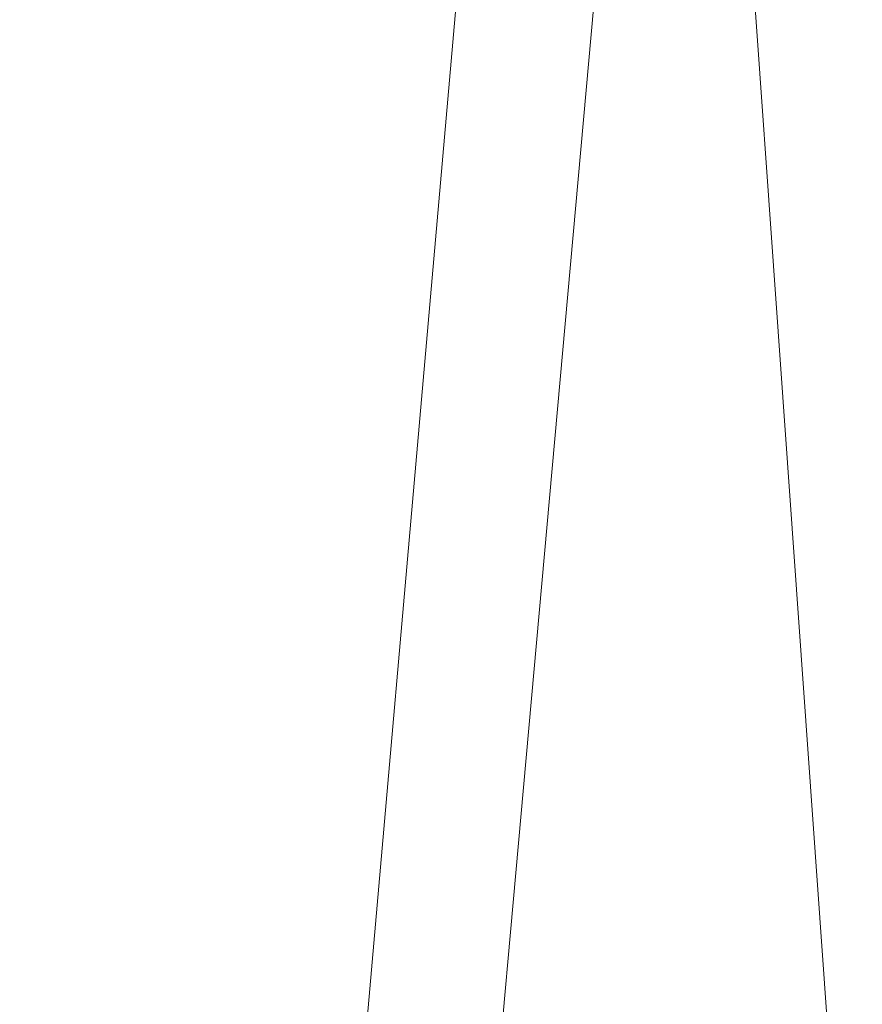
# Model space of a CAD drawing. Units: inches. Extents: x 0 to 204, y 0 to 264.
# Drawn here: x 101 to 102, y 165 to 166 of the extents above; entities that cross this region are included whole.
import ezdxf

# ---------------------------------------------------------------- set-up
doc = ezdxf.new("R2010")
doc.units = ezdxf.units.IN
doc.header["$MEASUREMENT"] = 0
doc.layers.get('0').update_dxf_attribs({"color": 10})

# ---------------------------------------------------------------- blocks, each defined once
blk = doc.blocks.new('STRADA-5-3D')
at = {"lineweight": 18}
mesh = blk.add_polyface(dxfattribs=at)
corners = [(8.3708, -9.6207, 29.4873), (2.7951, -9.6189, 29.082), (-2.7952, -9.6189, 29.082), (-8.3709, -9.6207, 29.4873), (-8.375, 5.9852, 29.1009), (-5.5833, 5.9852, 29.1009), (-2.7917, 5.9852, 29.1009), (0, 5.9852, 29.1009), (2.7917, 5.9852, 29.1009), (5.5833, 5.9852, 29.1009), (8.375, 5.9852, 29.1009), (5.583, -9.6198, 29.2847), (-0.0001, -9.6189, 29.082), (-5.5831, -9.6198, 29.2847), (4.1875, 5.9852, 29.1009), (4.189, -9.6194, 29.1834), (3.489, -1.8076, 29.1057), (2.2775, -1.8237, 29.0829), (1.3975, -9.6189, 29.082), (1.3958, 5.9852, 29.1009), (4.8837, -1.8031, 29.1435), (0.6989, -1.8214, 29.0677), (6.0895, -1.8037, 29.1865), (6.9792, 5.9852, 29.1009), (6.9769, -9.6203, 29.386), (-0.5106, -1.8168, 29.0669), (-1.3977, -9.6189, 29.082), (-1.3958, 5.9852, 29.1009), (8.3729, -1.8179, 29.2941), (-2.0968, -1.8262, 29.0804), (-3.3075, -1.81, 29.1016), (-4.1892, -9.6194, 29.1834), (-4.1875, 5.9852, 29.1009), (-4.891, -1.8357, 29.144), (-6.1021, -1.8034, 29.187), (-6.977, -9.6203, 29.386), (-6.9792, 5.9852, 29.1009), (-8.373, -1.8179, 29.2941), (-7.2234, -1.8093, 29.2356), (7.2075, -1.8098, 29.2349)]
mesh.append_faces([[corners[k] for k in face] for face in [(13, 33, 31), (2, 29, 26), (9, 20, 14), (27, 29, 6), (32, 33, 5), (36, 38, 4), (3, 38, 35), (4, 38, 37), (10, 39, 23), (0, 39, 28)]], dxfattribs={"vtx0": -1, "vtx1": -1})
mesh.append_faces([[corners[k] for k in face] for face in [(17, 16, 1), (22, 23, 39), (16, 14, 20), (8, 16, 17), (20, 9, 22), (21, 25, 7), (38, 36, 34), (30, 6, 29), (34, 5, 33), (21, 17, 18), (11, 20, 22), (16, 20, 15), (21, 12, 25), (17, 21, 19), (39, 24, 22), (29, 25, 26), (29, 27, 25), (30, 29, 2), (34, 33, 13), (33, 30, 31), (33, 32, 30), (34, 35, 38)]], dxfattribs={"vtx0": -1, "vtx1": -1, "vtx2": -1})
mesh.append_faces([[corners[k] for k in face] for face in [(16, 8, 14), (17, 1, 18), (39, 0, 24), (22, 9, 23), (39, 10, 28), (25, 12, 26), (30, 2, 31), (34, 13, 35)]], dxfattribs={"vtx0": -1, "vtx2": -1})
mesh.append_faces([[corners[k] for k in face] for face in [(15, 1, 16), (11, 15, 20), (18, 12, 21), (7, 19, 21), (19, 8, 17), (24, 11, 22), (27, 7, 25), (32, 6, 30), (36, 5, 34), (3, 37, 38)]], dxfattribs={"vtx1": -1, "vtx2": -1})
mesh = blk.add_polyface(dxfattribs=at)
corners = [(-8.0675, -9.6228, 29.9576), (-2.6936, -9.6211, 29.5787), (2.6936, -9.6211, 29.5787), (8.0674, -9.6228, 29.9576), (8.125, 5.983, 29.6009), (5.4167, 5.983, 29.6009), (2.7083, 5.983, 29.6009), (0, 5.983, 29.6009), (-2.7083, 5.983, 29.6009), (-5.4167, 5.983, 29.6009), (-8.125, 5.983, 29.6009), (-5.3806, -9.622, 29.7681), (0, -9.6211, 29.5787), (5.3805, -9.622, 29.7681), (-4.0371, -9.6216, 29.6734), (-4.0625, 5.983, 29.6009), (-3.3672, -1.8498, 29.6029), (-1.3542, 5.983, 29.6009), (-2.1323, -1.7929, 29.5809), (-1.3468, -9.6211, 29.5787), (-0.6736, -1.819, 29.5676), (0.5557, -1.819, 29.5671), (1.3542, 5.983, 29.6009), (1.3468, -9.6211, 29.5787), (2.0205, -1.8345, 29.5793), (-4.7381, -1.7583, 29.6387), (-6.724, -9.6224, 29.8628), (-5.9749, -1.8725, 29.6827), (-6.7708, 5.983, 29.6009), (3.2437, -1.8441, 29.6003), (4.0625, 5.983, 29.6009), (4.037, -9.6216, 29.6734), (-8.0963, -1.8185, 29.7792), (4.7381, -1.7583, 29.6387), (6.7239, -9.6224, 29.8629), (5.9748, -1.8725, 29.6827), (6.7708, 5.983, 29.6009), (8.0962, -1.8185, 29.7792), (-7.0358, -2.3599, 29.7358), (7.0358, -2.3599, 29.7358)]
mesh.append_faces([[corners[k] for k in face] for face in [(15, 16, 8), (10, 38, 28), (14, 25, 11), (30, 33, 5), (0, 38, 32), (3, 39, 34)]], dxfattribs={"vtx0": -1, "vtx1": -1})
mesh.append_faces([[corners[k] for k in face] for face in [(15, 25, 16), (31, 33, 29), (20, 18, 19), (16, 1, 18), (23, 24, 21), (7, 20, 21), (35, 33, 13), (6, 24, 29), (35, 34, 39), (14, 16, 25), (20, 12, 21), (8, 16, 18), (25, 9, 27), (18, 20, 17), (24, 2, 29), (21, 24, 22), (11, 25, 27), (33, 30, 29), (38, 26, 27), (33, 35, 5), (36, 35, 39), (28, 38, 27)]], dxfattribs={"vtx0": -1, "vtx1": -1, "vtx2": -1})
mesh.append_faces([[corners[k] for k in face] for face in [(25, 15, 9), (38, 0, 26), (18, 1, 19), (20, 19, 12), (24, 23, 2), (21, 12, 23), (24, 6, 22), (27, 9, 28), (29, 2, 31), (39, 4, 36), (39, 3, 37), (39, 37, 4)]], dxfattribs={"vtx0": -1, "vtx2": -1})
mesh.append_faces([[corners[k] for k in face] for face in [(14, 1, 16), (17, 8, 18), (7, 17, 20), (22, 7, 21), (31, 13, 33), (26, 11, 27), (30, 6, 29), (10, 32, 38), (13, 34, 35), (36, 5, 35)]], dxfattribs={"vtx1": -1, "vtx2": -1})

msp = doc.modelspace()

# ---------------------------------------------------------------- linework, layer by layer
at = {"lineweight": 18, "invisible_edges": 15}
for points in [[(99.87807, 166.13164, 24.61355), (101.51629, 165.81098, 24.57242), (100.82512, 166.46699, 26.437)], [(101.51629, 165.81098, 24.57242), (102.16858, 166.19976, 26.54563), (100.82512, 166.46699, 26.437)], [(101.22056, 166.32623, 22.55785), (101.84648, 166.45792, 24.07978), (102.81805, 165.80031, 21.49666)], [(102.0664, 166.41013, 23.96725), (103.04129, 165.73216, 21.41651), (101.36788, 166.25998, 22.47214)], [(101.9338, 166.33972, 32.63573), (102.14969, 165.98242, 32.3315), (102.71405, 165.81338, 32.40119)], [(102.44888, 166.17862, 32.61361), (101.9338, 166.33972, 32.63573), (102.71405, 165.81338, 32.40119)], [(101.22056, 166.32623, 22.55785), (102.81805, 165.80031, 21.49666), (101.57294, 165.91857, 20.23467)], [(101.36788, 166.25998, 22.47214), (102.13031, 165.81026, 20.7743), (101.12703, 166.02433, 20.77998)], [(103.04129, 165.73216, 21.41651), (102.13031, 165.81026, 20.7743), (101.36788, 166.25998, 22.47214)], [(102.16858, 166.19976, 26.54563), (101.51629, 165.81098, 24.57242), (103.1252, 165.65601, 25.42446)], [(100.4965, 165.86552, 21.02088), (101.90408, 165.91145, 22.83873), (100.71032, 166.17385, 23.01815)], [(103.20321, 165.42285, 32.07768), (102.71405, 165.97757, 32.40119), (102.14969, 166.14661, 32.3315)], [(102.90522, 165.51698, 31.98508), (102.14969, 166.14661, 32.3315), (102.43187, 165.79679, 31.96126)], [(102.14969, 166.14661, 32.3315), (102.90522, 165.51698, 31.98508), (103.20321, 165.42285, 32.07768)], [(101.51629, 165.81098, 24.57242), (99.87807, 166.13164, 24.61355), (100.52449, 165.6814, 23.15803)], [(102.22872, 165.93133, 11.12788), (102.30731, 166.11257, 11.14641), (103.19096, 165.7991, 11.2888)], [(103.10947, 166.11237, 11.33596), (103.19096, 165.7991, 11.2888), (102.30731, 166.11257, 11.14641)], [(101.51544, 165.73716, 18.20527), (100.4585, 165.88414, 16.64085), (100.45496, 166.05878, 19.26769)], [(101.57294, 165.91857, 20.23467), (101.51544, 165.73716, 18.20527), (100.45496, 166.05878, 19.26769)], [(101.74204, 165.70768, 19.344), (100.61051, 165.91108, 19.22571), (101.12703, 166.02433, 20.77998)], [(102.13031, 165.81026, 20.7743), (101.74204, 165.70768, 19.344), (101.12703, 166.02433, 20.77998)], [(102.43547, 165.82905, 15.3745), (102.50949, 166.00937, 15.57366), (102.38445, 165.91826, 14.49394)], [(102.46769, 166.00312, 32.37491), (102.49253, 165.8488, 31.6134), (102.41474, 165.92798, 31.62403)], [(103.13562, 165.60125, 22.79064), (102.94292, 165.98634, 24.39007), (101.90408, 165.91145, 22.83873)], [(103.20321, 165.25866, 32.07768), (102.71405, 165.81338, 32.40119), (102.14969, 165.98242, 32.3315)], [(102.90522, 165.35279, 31.98508), (102.14969, 165.98242, 32.3315), (102.43187, 165.63261, 31.96126)], [(102.14969, 165.98242, 32.3315), (102.90522, 165.35279, 31.98508), (103.20321, 165.25866, 32.07768)], [(102.00654, 165.71526, 11.14745), (101.47405, 165.85447, 11.10132), (102.22872, 165.93133, 11.12788)], [(102.62082, 165.63505, 11.21966), (102.00654, 165.71526, 11.14745), (102.22872, 165.93133, 11.12788)], [(103.19096, 165.7991, 11.2888), (102.62082, 165.63505, 11.21966), (102.22872, 165.93133, 11.12788)], [(101.57294, 165.91857, 20.23467), (102.61828, 165.51492, 19.17052), (101.51544, 165.73716, 18.20527)], [(102.36903, 165.86555, 30.9966), (102.30415, 165.92144, 31.24859), (102.41474, 165.92798, 31.62403)], [(102.36903, 165.86555, 30.9966), (102.41474, 165.92798, 31.62403), (102.49253, 165.8488, 31.6134)], [(102.40154, 165.43327, 20.67666), (101.90408, 165.91145, 22.83873), (100.4965, 165.86552, 21.02088)], [(100.61051, 165.91108, 19.22571), (101.61075, 165.5589, 17.55732), (100.60431, 165.68326, 16.62723)], [(101.74204, 165.70768, 19.344), (101.61075, 165.5589, 17.55732), (100.61051, 165.91108, 19.22571)], [(102.40154, 165.43327, 20.67666), (103.13562, 165.60125, 22.79064), (101.90408, 165.91145, 22.83873)], [(100.4585, 165.88414, 16.64085), (101.46782, 165.631, 15.97993), (100.86121, 165.70405, 14.49502)], [(101.51544, 165.73716, 18.20527), (101.46782, 165.631, 15.97993), (100.4585, 165.88414, 16.64085)], [(102.40154, 165.43327, 20.67666), (100.4965, 165.86552, 21.02088), (100.68341, 165.61685, 19.38527)], [(102.35057, 165.78802, 30.38002), (102.26478, 165.84666, 30.56074), (102.36903, 165.86555, 30.9966)], [(102.4512, 165.75409, 30.81285), (102.35057, 165.78802, 30.38002), (102.36903, 165.86555, 30.9966)], [(102.49253, 165.8488, 31.6134), (102.4512, 165.75409, 30.81285), (102.36903, 165.86555, 30.9966)], [(102.34303, 165.78621, 14.49461), (102.40337, 165.69857, 15.47881), (102.43547, 165.82905, 15.3745)], [(102.48377, 165.75231, 16.23751), (102.43547, 165.82905, 15.3745), (102.40337, 165.69857, 15.47881)], [(101.56068, 165.41298, 22.93463), (101.51629, 165.81098, 24.57242), (100.52449, 165.6814, 23.15803)], [(100.65037, 164.91509, 25.89635), (101.92518, 164.80463, 26.83122), (101.25212, 165.81087, 34)], [(102.98142, 165.24055, 23.8727), (101.51629, 165.81098, 24.57242), (101.56068, 165.41298, 22.93463)], [(102.13031, 165.81026, 20.7743), (102.85174, 165.41242, 19.12111), (101.74204, 165.70768, 19.344)], [(102.22542, 165.77188, 29.87288), (102.35057, 165.78802, 30.38002), (102.31168, 165.69204, 29.55306)], [(102.35057, 165.78802, 30.38002), (102.40456, 165.66238, 29.98455), (102.31168, 165.69204, 29.55306)], [(102.4512, 165.75409, 30.81285), (102.40456, 165.66238, 29.98455), (102.35057, 165.78802, 30.38002)], [(102.48377, 165.75231, 16.23751), (102.40337, 165.69857, 15.47881), (102.38308, 165.57246, 15.70718)], [(102.49266, 165.60841, 16.92721), (102.48377, 165.75231, 16.23751), (102.38308, 165.57246, 15.70718)], [(102.4512, 165.75409, 30.81285), (102.46342, 165.62233, 30.46893), (102.40456, 165.66238, 29.98455)], [(101.51544, 165.73716, 18.20527), (102.41852, 165.45249, 16.83356), (101.46782, 165.631, 15.97993)], [(101.47339, 165.62451, 11.16763), (102.00654, 165.71526, 11.14745), (102.07039, 165.48822, 11.24746)], [(102.62082, 165.63505, 11.21966), (102.07039, 165.48822, 11.24746), (102.00654, 165.71526, 11.14745)], [(102.85174, 165.41242, 19.12111), (101.61075, 165.5589, 17.55732), (101.74204, 165.70768, 19.344)], [(102.3016, 165.65415, 14.49527), (102.38308, 165.57246, 15.70718), (102.40337, 165.69857, 15.47881)], [(102.18606, 165.69709, 29.18503), (102.31168, 165.69204, 29.55306), (102.22187, 165.61065, 28.60349)], [(102.22187, 165.61065, 28.60349), (102.31168, 165.69204, 29.55306), (102.28983, 165.59279, 28.80236)], [(102.31168, 165.69204, 29.55306), (102.3579, 165.57069, 29.15625), (102.28983, 165.59279, 28.80236)], [(102.3579, 165.57069, 29.15625), (102.31168, 165.69204, 29.55306), (102.40456, 165.66238, 29.98455)], [(101.56068, 165.41298, 22.93463), (100.52449, 165.6814, 23.15803), (100.91739, 165.26432, 21.48519)], [(100.60431, 165.68326, 16.62723), (101.61075, 165.5589, 17.55732), (101.73895, 165.42529, 15.85228)], [(100.60431, 165.68326, 16.62723), (101.73895, 165.42529, 15.85228), (101.04661, 165.47832, 14.49317)], [(102.50391, 165.62024, 33.5288), (102.51339, 165.66356, 34), (102.40191, 165.54917, 33.24435)], [(102.3579, 165.57069, 29.15625), (102.40456, 165.66238, 29.98455), (102.41953, 165.53285, 29.69506)], [(102.46342, 165.62233, 30.46893), (102.41953, 165.53285, 29.69506), (102.40456, 165.66238, 29.98455)], [(102.42437, 165.64968, 34), (102.30061, 165.56537, 33.39258), (102.40191, 165.54917, 33.24435)], [(102.62082, 165.63505, 11.21966), (102.77127, 165.34264, 11.36823), (102.07039, 165.48822, 11.24746)], [(102.4532, 165.55718, 33.1282), (102.50391, 165.62024, 33.5288), (102.40191, 165.54917, 33.24435)], [(102.41953, 165.53285, 29.69506), (102.46342, 165.62233, 30.46893), (102.43624, 165.4861, 30.125)], [(100.68341, 165.61685, 19.38527), (100.53839, 165.41494, 16.88894), (101.73888, 165.32277, 18.54777)], [(102.40154, 165.43327, 20.67666), (100.68341, 165.61685, 19.38527), (101.73888, 165.32277, 18.54777)], [(102.09503, 165.52417, 27.59449), (100.75212, 164.63866, 18.5), (100.98287, 165.61088, 26.61115)], [(102.11094, 165.55438, 27.87235), (102.22187, 165.61065, 28.60349), (102.23507, 165.54184, 28.18477)], [(102.28983, 165.59279, 28.80236), (102.23507, 165.54184, 28.18477), (102.22187, 165.61065, 28.60349)], [(102.38308, 165.57246, 15.70718), (102.41852, 165.45249, 16.83356), (102.49266, 165.60841, 16.92721)], [(102.41852, 165.45249, 16.83356), (102.55411, 165.58359, 17.87086), (102.49266, 165.60841, 16.92721)], [(103.13562, 165.60125, 22.79064), (102.40154, 165.43327, 20.67666), (103.96378, 165.19878, 21.58281)], [(102.23507, 165.54184, 28.18477), (102.28983, 165.59279, 28.80236), (102.31428, 165.494, 28.42499)], [(102.3579, 165.57069, 29.15625), (102.31428, 165.494, 28.42499), (102.28983, 165.59279, 28.80236)], [(102.26018, 165.5221, 14.49594), (102.29032, 165.41242, 15.33387), (102.38308, 165.57246, 15.70718)], [(102.3579, 165.57069, 29.15625), (102.36004, 165.42738, 28.67188), (102.31428, 165.494, 28.42499)], [(102.39106, 165.46093, 29.18001), (102.3579, 165.57069, 29.15625), (102.41953, 165.53285, 29.69506)], [(102.3579, 165.57069, 29.15625), (102.39106, 165.46093, 29.18001), (102.36004, 165.42738, 28.67188)], [(101.73895, 165.42529, 15.85228), (101.61075, 165.5589, 17.55732), (102.6622, 165.31267, 16.80781)], [(102.11094, 165.55438, 27.87235), (102.23507, 165.54184, 28.18477), (102.18678, 165.48269, 27.55976)], [(102.40191, 165.54917, 33.24435), (102.26585, 165.49496, 32.78516), (102.37661, 165.47886, 32.6124)], [(102.37661, 165.47886, 32.6124), (102.4532, 165.55718, 33.1282), (102.40191, 165.54917, 33.24435)], [(102.37661, 165.47886, 32.6124), (102.45024, 165.51777, 32.66744), (102.4532, 165.55718, 33.1282)], [(102.24694, 165.41278, 27.48681), (102.18678, 165.48269, 27.55976), (102.23507, 165.54184, 28.18477)], [(102.31428, 165.494, 28.42499), (102.24694, 165.41278, 27.48681), (102.23507, 165.54184, 28.18477)], [(102.49607, 165.54356, 32.36621), (102.41058, 165.45387, 32.17774), (102.4322, 165.42599, 31.50275)], [(102.49607, 165.54356, 32.36621), (102.45024, 165.51777, 32.66744), (102.41058, 165.45387, 32.17774)], [(102.40868, 165.43461, 29.64062), (102.39106, 165.46093, 29.18001), (102.41953, 165.53285, 29.69506)], [(102.37661, 165.47886, 32.6124), (102.41058, 165.45387, 32.17774), (102.45024, 165.51777, 32.66744)], [(102.24694, 165.41278, 27.48681), (102.31428, 165.494, 28.42499), (102.30981, 165.35099, 27.83716)], [(102.36004, 165.42738, 28.67188), (102.30981, 165.35099, 27.83716), (102.31428, 165.494, 28.42499)], [(102.41727, 165.42883, 29.97274), (102.43849, 165.4903, 30.16451), (102.43185, 165.45222, 30.2672)], [(102.07039, 165.48822, 11.24746), (102.24079, 165.27588, 11.411), (101.47267, 165.41741, 11.28758)], [(102.24079, 165.27588, 11.411), (102.07039, 165.48822, 11.24746), (102.77127, 165.34264, 11.36823)], [(102.18678, 165.48269, 27.55976), (102.12161, 165.41919, 26.84533), (102.07518, 165.48645, 27.24753)], [(102.18678, 165.48269, 27.55976), (102.19328, 165.39424, 27.02472), (102.12161, 165.41919, 26.84533)], [(102.19328, 165.39424, 27.02472), (102.18678, 165.48269, 27.55976), (102.24694, 165.41278, 27.48681)], [(102.37661, 165.47886, 32.6124), (102.2311, 165.42454, 32.17774), (102.30626, 165.39036, 31.90426)], [(102.41058, 165.45387, 32.17774), (102.37661, 165.47886, 32.6124), (102.30626, 165.39036, 31.90426)], [(102.4322, 165.42599, 31.50275), (102.38849, 165.33304, 30.63506), (102.46157, 165.47582, 31.10935)], [(102.4445, 165.46998, 30.54806), (102.43304, 165.41909, 30.60938), (102.42172, 165.41538, 30.24119)], [(102.42172, 165.41538, 30.24119), (102.43185, 165.45222, 30.2672), (102.4445, 165.46998, 30.54806)], [(102.39106, 165.46093, 29.18001), (102.35357, 165.33164, 28.67188), (102.36004, 165.42738, 28.67188)], [(102.41058, 165.45387, 32.17774), (102.30626, 165.39036, 31.90426), (102.34557, 165.36061, 31.48456)], [(102.34557, 165.36061, 31.48456), (102.4322, 165.42599, 31.50275), (102.41058, 165.45387, 32.17774)], [(102.41727, 165.42883, 29.97274), (102.39802, 165.39767, 29.58919), (102.41667, 165.44953, 29.78097)], [(102.42172, 165.41538, 30.24119), (102.41727, 165.42883, 29.97274), (102.43185, 165.45222, 30.2672)], [(101.73888, 165.32277, 18.54777), (102.86926, 165.04138, 18.4789), (102.40154, 165.43327, 20.67666)], [(103.8594, 164.8367, 19.2388), (102.40154, 165.43327, 20.67666), (102.86926, 165.04138, 18.4789)], [(102.38849, 165.33304, 30.63506), (102.4322, 165.42599, 31.50275), (102.30892, 165.28688, 30.84766)], [(102.4322, 165.42599, 31.50275), (102.34557, 165.36061, 31.48456), (102.30892, 165.28688, 30.84766)], [(102.36004, 165.42738, 28.67188), (102.32602, 165.28015, 28.1875), (102.30981, 165.35099, 27.83716)], [(102.41727, 165.42883, 29.97274), (102.3846, 165.35197, 29.51614), (102.39802, 165.39767, 29.58919)], [(102.3846, 165.35197, 29.51614), (102.41727, 165.42883, 29.97274), (102.40076, 165.37343, 29.88281)], [(102.41727, 165.42883, 29.97274), (102.42172, 165.41538, 30.24119), (102.40076, 165.37343, 29.88281)], [(102.22075, 165.0523, 16.58437), (101.73888, 165.32277, 18.54777), (100.53839, 165.41494, 16.88894)], [(100.92297, 165.24948, 14.49731), (102.22075, 165.0523, 16.58437), (100.53839, 165.41494, 16.88894)], [(100.91739, 165.26432, 21.48519), (101.85442, 165.06165, 21.58093), (101.56068, 165.41298, 22.93463)], [(101.56068, 165.41298, 22.93463), (101.85442, 165.06165, 21.58093), (102.98142, 165.24055, 23.8727)], [(102.12161, 165.41919, 26.84533), (102.15194, 165.34572, 26.48811), (102.00367, 165.35059, 25.99788)], [(102.19328, 165.39424, 27.02472), (102.15194, 165.34572, 26.48811), (102.12161, 165.41919, 26.84533)], [(102.19328, 165.39424, 27.02472), (102.24694, 165.41278, 27.48681), (102.20878, 165.31, 26.66513)], [(102.27124, 165.32352, 27.3017), (102.20878, 165.31, 26.66513), (102.24694, 165.41278, 27.48681)], [(102.30981, 165.35099, 27.83716), (102.27124, 165.32352, 27.3017), (102.24694, 165.41278, 27.48681)], [(102.42172, 165.41538, 30.24119), (102.4054, 165.36413, 30.125), (102.40076, 165.37343, 29.88281)], [(102.37557, 165.35142, 29.22332), (102.39485, 165.40876, 29.39742), (102.39802, 165.39767, 29.58919)], [(102.3846, 165.35197, 29.51614), (102.37557, 165.35142, 29.22332), (102.39802, 165.39767, 29.58919)], [(102.19328, 165.39424, 27.02472), (102.20878, 165.31, 26.66513), (102.15194, 165.34572, 26.48811)], [(102.30626, 165.39036, 31.90426), (102.19635, 165.35412, 31.57032), (102.2538, 165.3082, 31.20899)], [(102.30626, 165.39036, 31.90426), (102.2538, 165.3082, 31.20899), (102.34557, 165.36061, 31.48456)], [(102.33788, 165.23395, 29.81314), (102.42033, 165.39382, 30.38669), (102.38849, 165.33304, 30.63506)], [(102.35212, 165.29328, 28.91406), (102.37303, 165.36799, 29.01387), (102.37557, 165.35142, 29.22332)], [(102.40076, 165.37343, 29.88281), (102.37777, 165.30917, 29.64062), (102.3846, 165.35197, 29.51614)], [(102.34557, 165.36061, 31.48456), (102.2538, 165.3082, 31.20899), (102.30892, 165.28688, 30.84766)], [(102.3657, 165.31254, 29.207), (102.35212, 165.29328, 28.91406), (102.37557, 165.35142, 29.22332)], [(102.3846, 165.35197, 29.51614), (102.3657, 165.31254, 29.207), (102.37557, 165.35142, 29.22332)], [(102.37777, 165.30917, 29.64062), (102.3657, 165.31254, 29.207), (102.3846, 165.35197, 29.51614)], [(102.15194, 165.34572, 26.48811), (102.08446, 165.26769, 25.63448), (102.00367, 165.35059, 25.99788)], [(102.08446, 165.26769, 25.63448), (102.15194, 165.34572, 26.48811), (102.19699, 165.22802, 26.18377)], [(102.20878, 165.31, 26.66513), (102.19699, 165.22802, 26.18377), (102.15194, 165.34572, 26.48811)], [(102.69448, 165.20901, 11.47062), (102.24079, 165.27588, 11.411), (102.77127, 165.34264, 11.36823)], [(102.30981, 165.35099, 27.83716), (102.27134, 165.23525, 27.09802), (102.27124, 165.32352, 27.3017)], [(102.30981, 165.35099, 27.83716), (102.29846, 165.22866, 27.70312), (102.27134, 165.23525, 27.09802)], [(102.33788, 165.23395, 29.81314), (102.38849, 165.33304, 30.63506), (102.27581, 165.20646, 30.1164)], [(102.38849, 165.33304, 30.63506), (102.30892, 165.28688, 30.84766), (102.27581, 165.20646, 30.1164)], [(101.73888, 165.32277, 18.54777), (102.22075, 165.0523, 16.58437), (102.86926, 165.04138, 18.4789)], [(102.20878, 165.31, 26.66513), (102.27124, 165.32352, 27.3017), (102.24266, 165.24805, 26.73437)], [(102.27134, 165.23525, 27.09802), (102.24266, 165.24805, 26.73437), (102.27124, 165.32352, 27.3017)], [(102.35212, 165.29328, 28.91406), (102.33426, 165.26864, 28.52776), (102.35121, 165.32722, 28.63032)], [(102.155, 165.27035, 30.84766), (102.21277, 165.22456, 30.48633), (102.2538, 165.3082, 31.20899)], [(102.20878, 165.31, 26.66513), (102.24266, 165.24805, 26.73437), (102.19699, 165.22802, 26.18377)], [(102.2538, 165.3082, 31.20899), (102.21277, 165.22456, 30.48633), (102.30892, 165.28688, 30.84766)], [(102.3791, 165.31183, 29.66403), (102.33788, 165.23395, 29.81314), (102.29653, 165.15313, 29.1423)], [(102.3657, 165.31254, 29.207), (102.34642, 165.26241, 28.9677), (102.35212, 165.29328, 28.91406)], [(102.34642, 165.26241, 28.9677), (102.3657, 165.31254, 29.207), (102.35013, 165.25421, 29.15625)], [(101.46944, 165.16792, 12.57783), (102.02081, 165.17017, 12.66136), (101.8516, 165.28601, 12.79277)], [(102.01736, 165.2071, 24.92384), (101.96791, 165.28266, 25.37306), (102.08446, 165.26769, 25.63448)], [(102.21277, 165.22456, 30.48633), (102.27581, 165.20646, 30.1164), (102.30892, 165.28688, 30.84766)], [(102.30912, 165.21223, 28.14607), (102.32939, 165.28645, 28.24677), (102.33426, 165.26864, 28.52776)], [(102.33426, 165.26864, 28.52776), (102.35212, 165.29328, 28.91406), (102.31752, 165.20989, 28.42969)], [(102.34642, 165.26241, 28.9677), (102.31752, 165.20989, 28.42969), (102.35212, 165.29328, 28.91406)], [(101.97642, 165.15287, 11.57252), (101.47193, 165.24546, 11.45405), (102.24079, 165.27588, 11.411)], [(102.24079, 165.27588, 11.411), (102.7143, 165.0348, 11.67882), (101.97642, 165.15287, 11.57252)], [(102.24079, 165.27588, 11.411), (102.69448, 165.20901, 11.47062), (102.7143, 165.0348, 11.67882)], [(101.03524, 164.84722, 19.04806), (101.85442, 165.06165, 21.58093), (100.91739, 165.26432, 21.48519)], [(101.90744, 165.26057, 36.20297), (102.28116, 164.8675, 33.94233), (101.43409, 165.19977, 34.90106)], [(103.50326, 164.69654, 34.80903), (102.28116, 164.8675, 33.94233), (101.90744, 165.26057, 36.20297)], [(102.08446, 165.26769, 25.63448), (102.08337, 165.15652, 24.93518), (102.01736, 165.2071, 24.92384)], [(102.02081, 165.17017, 12.66136), (102.52062, 165.07376, 12.72898), (102.17936, 165.26083, 12.81545)], [(102.08337, 165.15652, 24.93518), (102.08446, 165.26769, 25.63448), (102.15806, 165.16732, 25.56215)], [(102.08446, 165.26769, 25.63448), (102.19699, 165.22802, 26.18377), (102.15806, 165.16732, 25.56215)], [(102.33426, 165.26864, 28.52776), (102.31752, 165.20989, 28.42969), (102.30912, 165.21223, 28.14607)], [(102.31752, 165.20989, 28.42969), (102.34642, 165.26241, 28.9677), (102.32249, 165.19925, 28.67188)], [(102.19699, 165.22802, 26.18377), (102.24266, 165.24805, 26.73437), (102.20158, 165.1225, 25.90607)], [(102.21579, 165.07419, 26.25), (102.20158, 165.1225, 25.90607), (102.24266, 165.24805, 26.73437)], [(102.24266, 165.24805, 26.73437), (102.27134, 165.23525, 27.09802), (102.24335, 165.12568, 26.73437)], [(102.30757, 165.24567, 27.86322), (102.30912, 165.21223, 28.14607), (102.29118, 165.19418, 27.71692)], [(102.17857, 165.14679, 29.81002), (102.21277, 165.22456, 30.48633), (102.11366, 165.18657, 30.125)], [(102.20158, 165.1225, 25.90607), (102.15806, 165.16732, 25.56215), (102.19699, 165.22802, 26.18377)], [(102.21277, 165.22456, 30.48633), (102.17857, 165.14679, 29.81002), (102.27581, 165.20646, 30.1164)], [(102.29653, 165.15313, 29.1423), (102.33788, 165.23395, 29.81314), (102.24259, 165.12644, 29.38514)], [(102.27581, 165.20646, 30.1164), (102.24259, 165.12644, 29.38514), (102.33788, 165.23395, 29.81314)], [(102.33787, 165.22983, 28.94137), (102.29653, 165.15313, 29.1423), (102.29911, 165.14164, 28.71701)], [(102.01736, 165.2071, 24.92384), (101.99474, 165.13649, 24.33451), (101.93215, 165.21473, 24.74824)], [(102.29535, 164.20569, 14.49958), (102.13785, 164.12409, 14.49999), (102.47265, 165.21291, 14.49451)], [(102.29092, 165.21457, 27.57062), (102.29118, 165.19418, 27.71692), (102.27284, 165.15842, 27.40107)], [(102.01736, 165.2071, 24.92384), (102.08337, 165.15652, 24.93518), (101.99474, 165.13649, 24.33451)], [(102.24259, 165.12644, 29.38514), (102.27581, 165.20646, 30.1164), (102.17857, 165.14679, 29.81002)], [(102.29195, 165.17724, 27.85835), (102.29118, 165.19418, 27.71692), (102.30912, 165.21223, 28.14607)], [(102.30912, 165.21223, 28.14607), (102.29384, 165.16158, 28.02887), (102.29195, 165.17724, 27.85835)], [(102.31752, 165.20989, 28.42969), (102.29384, 165.16158, 28.02887), (102.30912, 165.21223, 28.14607)], [(102.29485, 165.14429, 28.1875), (102.29384, 165.16158, 28.02887), (102.31752, 165.20989, 28.42969)], [(101.43409, 165.19977, 34.90106), (102.28116, 164.8675, 33.94233), (100.87317, 165.12697, 33.65138)], [(102.27478, 165.14214, 27.57062), (102.27284, 165.15842, 27.40107), (102.29118, 165.19418, 27.71692)], [(102.29118, 165.19418, 27.71692), (102.29195, 165.17724, 27.85835), (102.27478, 165.14214, 27.57062)], [(102.14534, 165.06377, 12.5154), (102.02081, 165.17017, 12.66136), (101.46944, 165.16792, 12.57783)], [(102.14534, 165.06377, 12.5154), (102.52062, 165.07376, 12.72898), (102.02081, 165.17017, 12.66136)], [(102.13043, 165.04305, 24.80367), (102.08337, 165.15652, 24.93518), (102.15806, 165.16732, 25.56215)], [(102.15806, 165.16732, 25.56215), (102.1677, 165.04997, 25.3046), (102.13043, 165.04305, 24.80367)], [(102.15806, 165.16732, 25.56215), (102.20158, 165.1225, 25.90607), (102.1677, 165.04997, 25.3046)], [(102.29195, 165.17724, 27.85835), (102.27749, 165.13019, 27.73783), (102.27478, 165.14214, 27.57062)], [(102.29384, 165.16158, 28.02887), (102.27749, 165.13019, 27.73783), (102.29195, 165.17724, 27.85835)], [(102.08337, 165.15652, 24.93518), (102.06274, 165.04625, 24.18644), (101.99474, 165.13649, 24.33451)], [(102.06274, 165.04625, 24.18644), (102.08337, 165.15652, 24.93518), (102.13043, 165.04305, 24.80367)], [(102.25799, 165.10973, 27.27599), (102.24285, 165.08429, 26.98542), (102.27284, 165.15842, 27.40107)], [(102.25763, 165.15236, 26.98542), (102.27284, 165.15842, 27.40107), (102.24285, 165.08429, 26.98542)], [(102.25799, 165.10973, 27.27599), (102.27284, 165.15842, 27.40107), (102.27478, 165.14214, 27.57062)], [(102.26722, 165.08933, 27.70312), (102.27749, 165.13019, 27.73783), (102.29384, 165.16158, 28.02887)], [(102.0013, 165.04827, 11.79286), (101.47122, 165.11887, 11.65715), (101.97642, 165.15287, 11.57252)], [(101.99024, 165.04623, 23.71385), (101.8964, 165.1468, 24.12341), (101.99474, 165.13649, 24.33451)], [(102.0013, 165.04827, 11.79286), (101.97642, 165.15287, 11.57252), (102.7143, 165.0348, 11.67882)], [(102.08594, 165.13042, 29.64062), (102.14247, 165.07918, 29.22913), (102.17857, 165.14679, 29.81002)], [(102.24259, 165.12644, 29.38514), (102.17857, 165.14679, 29.81002), (102.14247, 165.07918, 29.22913)], [(102.24259, 165.12644, 29.38514), (102.21275, 165.06277, 28.8231), (102.29653, 165.15313, 29.1423)], [(102.29653, 165.15313, 29.1423), (102.21275, 165.06277, 28.8231), (102.24445, 165.06226, 28.48935)], [(102.22751, 165.05874, 26.69064), (102.25763, 165.15236, 26.98542), (102.24285, 165.08429, 26.98542)], [(102.24445, 165.06226, 28.48935), (102.29911, 165.14164, 28.71701), (102.29653, 165.15313, 29.1423)], [(102.29663, 165.14783, 28.21871), (102.29911, 165.14164, 28.71701), (102.26587, 165.076, 28.19711)], [(102.06274, 165.04625, 24.18644), (101.99024, 165.04623, 23.71385), (101.99474, 165.13649, 24.33451)], [(102.27478, 165.14214, 27.57062), (102.23958, 165.03437, 27.21875), (102.25799, 165.10973, 27.27599)], [(102.27478, 165.14214, 27.57062), (102.27749, 165.13019, 27.73783), (102.23958, 165.03437, 27.21875)], [(102.26587, 165.076, 28.19711), (102.29911, 165.14164, 28.71701), (102.24445, 165.06226, 28.48935)], [(102.15943, 164.71436, 32.47263), (100.87317, 165.12697, 33.65138), (102.28116, 164.8675, 33.94233)], [(102.15943, 164.71436, 32.47263), (101.0003, 164.95001, 32.32777), (100.87317, 165.12697, 33.65138)], [(102.21275, 165.06277, 28.8231), (102.24259, 165.12644, 29.38514), (102.14247, 165.07918, 29.22913)], [(102.1677, 165.04997, 25.3046), (102.20158, 165.1225, 25.90607), (102.17666, 165.00107, 25.56215)], [(102.24008, 165.05639, 27.08571), (102.25799, 165.10973, 27.27599), (102.23958, 165.03437, 27.21875)], [(102.25799, 165.10973, 27.27599), (102.24008, 165.05639, 27.08571), (102.24285, 165.08429, 26.98542)], [(102.19571, 165.00842, 26.06687), (102.22434, 165.09015, 26.40022), (102.20926, 165.01961, 26.39588)], [(102.22434, 165.09015, 26.40022), (102.22751, 165.05874, 26.69064), (102.20926, 165.01961, 26.39588)], [(101.95646, 164.99517, 23.20771), (101.86064, 165.07887, 23.49859), (101.99024, 165.04623, 23.71385)], [(102.14247, 165.07918, 29.22913), (102.03052, 165.01812, 28.67188), (102.13367, 165.0185, 28.67188)], [(102.14247, 165.07918, 29.22913), (102.13367, 165.0185, 28.67188), (102.21275, 165.06277, 28.8231)], [(102.22751, 165.05874, 26.69064), (102.24285, 165.08429, 26.98542), (102.22292, 165.0268, 26.75862)], [(102.24285, 165.08429, 26.98542), (102.24008, 165.05639, 27.08571), (102.22292, 165.0268, 26.75862)], [(102.26587, 165.076, 28.19711), (102.22872, 165.0051, 27.68552), (102.26198, 165.07891, 27.61129)], [(102.24445, 165.06226, 28.48935), (102.22872, 165.0051, 27.68552), (102.26587, 165.076, 28.19711)], [(102.14534, 165.06377, 12.5154), (101.46966, 165.07043, 12.35926), (101.95569, 165.01784, 12.26477)], [(101.95569, 165.01784, 12.26477), (102.31846, 164.97801, 12.36598), (102.14534, 165.06377, 12.5154)], [(102.13367, 165.0185, 28.67188), (102.16894, 164.98921, 28.23362), (102.21275, 165.06277, 28.8231)], [(102.14534, 165.06377, 12.5154), (102.54987, 164.97123, 12.54918), (102.52062, 165.07376, 12.72898)], [(102.31846, 164.97801, 12.36598), (102.54987, 164.97123, 12.54918), (102.14534, 165.06377, 12.5154)], [(102.21275, 165.06277, 28.8231), (102.16894, 164.98921, 28.23362), (102.24445, 165.06226, 28.48935)], [(101.03524, 164.84722, 19.04806), (102.55964, 164.45926, 19.21707), (101.85442, 165.06165, 21.58093)], [(101.36536, 164.89802, 17.19407), (101.14897, 165.05619, 17.2346), (101.59364, 164.82641, 17.25741)], [(101.59364, 164.82641, 17.25741), (101.14897, 165.05619, 17.2346), (101.16882, 165.02948, 17.28722)], [(102.16894, 164.98921, 28.23362), (102.1494, 164.93551, 27.72459), (102.24445, 165.06226, 28.48935)], [(102.24445, 165.06226, 28.48935), (102.1494, 164.93551, 27.72459), (102.22872, 165.0051, 27.68552)], [(102.22292, 165.0268, 26.75862), (102.20539, 164.98944, 26.47115), (102.22751, 165.05874, 26.69064)], [(102.20926, 165.01961, 26.39588), (102.22751, 165.05874, 26.69064), (102.20539, 164.98944, 26.47115)], [(102.22292, 165.0268, 26.75862), (102.24008, 165.05639, 27.08571), (102.21194, 164.97941, 26.73437)], [(102.22075, 165.0523, 16.58437), (103.78729, 164.74175, 17.60231), (102.86926, 165.04138, 18.4789)], [(102.2868, 164.90564, 14.49904), (103.71896, 164.65177, 16.05154), (102.22075, 165.0523, 16.58437)], [(101.04761, 165.04964, 17.32602), (101.32474, 164.81828, 17.34755), (101.45683, 164.85881, 17.31747)], [(101.04761, 165.04964, 17.32602), (101.45683, 164.85881, 17.31747), (101.16882, 165.02948, 17.28722)], [(102.0013, 165.04827, 11.79286), (102.19365, 164.97741, 12.05073), (101.47058, 165.04515, 11.88484)], [(101.95646, 164.99517, 23.20771), (101.99024, 165.04623, 23.71385), (102.00465, 164.94461, 23.2178)], [(102.06274, 165.04625, 24.18644), (102.04881, 164.96877, 23.69677), (101.99024, 165.04623, 23.71385)], [(101.99024, 165.04623, 23.71385), (102.04881, 164.96877, 23.69677), (102.00465, 164.94461, 23.2178)], [(102.0013, 165.04827, 11.79286), (102.51274, 164.95827, 11.90232), (102.19365, 164.97741, 12.05073)], [(102.51274, 164.95827, 11.90232), (102.0013, 165.04827, 11.79286), (102.7143, 165.0348, 11.67882)], [(102.06274, 165.04625, 24.18644), (102.09904, 164.9962, 24.29898), (102.04881, 164.96877, 23.69677)], [(102.06274, 165.04625, 24.18644), (102.13043, 165.04305, 24.80367), (102.09904, 164.9962, 24.29898)], [(102.0984, 164.85483, 24.18644), (102.09904, 164.9962, 24.29898), (102.13043, 165.04305, 24.80367)], [(102.13043, 165.04305, 24.80367), (102.1677, 165.04997, 25.3046), (102.13753, 164.92795, 24.87429)], [(101.59364, 164.82641, 17.25741), (101.16882, 165.02948, 17.28722), (101.45683, 164.85881, 17.31747)], [(101.95569, 165.01784, 12.26477), (101.47005, 165.02868, 12.1236), (102.19365, 164.97741, 12.05073)], [(102.19105, 165.02795, 25.81502), (102.19571, 165.00842, 26.06687), (102.17812, 164.97859, 25.73591)], [(102.19365, 164.97741, 12.05073), (102.31846, 164.97801, 12.36598), (101.95569, 165.01784, 12.26477)], [(102.00281, 164.96196, 28.1875), (102.08899, 164.92104, 27.82218), (102.13367, 165.0185, 28.67188)], [(102.16894, 164.98921, 28.23362), (102.13367, 165.0185, 28.67188), (102.08899, 164.92104, 27.82218)], [(102.18983, 164.96149, 26.18263), (102.20926, 165.01961, 26.39588), (102.20539, 164.98944, 26.47115)], [(102.18983, 164.96149, 26.18263), (102.19571, 165.00842, 26.06687), (102.20926, 165.01961, 26.39588)], [(102.21194, 164.97941, 26.73437), (102.20539, 164.98944, 26.47115), (102.22292, 165.0268, 26.75862)], [(101.95646, 164.99517, 23.20771), (101.90672, 164.96128, 22.74235), (101.82488, 165.01094, 22.87377)], [(102.22872, 165.0051, 27.68552), (102.13215, 164.88409, 27.21875), (102.17329, 164.89857, 26.85311)], [(102.22872, 165.0051, 27.68552), (102.1494, 164.93551, 27.72459), (102.13215, 164.88409, 27.21875)], [(102.22732, 165.00999, 27.00387), (102.22872, 165.0051, 27.68552), (102.17329, 164.89857, 26.85311)], [(102.19571, 165.00842, 26.06687), (102.17732, 164.9493, 25.88838), (102.17812, 164.97859, 25.73591)], [(102.17732, 164.9493, 25.88838), (102.19571, 165.00842, 26.06687), (102.18983, 164.96149, 26.18263)], [(101.95826, 164.91307, 22.71831), (101.90672, 164.96128, 22.74235), (101.95646, 164.99517, 23.20771)], [(101.95826, 164.91307, 22.71831), (101.95646, 164.99517, 23.20771), (102.00465, 164.94461, 23.2178)], [(102.0802, 164.91734, 23.84252), (102.04881, 164.96877, 23.69677), (102.09904, 164.9962, 24.29898)], [(102.0802, 164.91734, 23.84252), (102.09904, 164.9962, 24.29898), (102.0984, 164.85483, 24.18644)], [(102.15837, 164.94301, 25.37777), (102.1744, 164.99684, 25.52242), (102.17812, 164.97859, 25.73591)], [(102.16894, 164.98921, 28.23362), (102.08899, 164.92104, 27.82218), (102.1494, 164.93551, 27.72459)], [(102.1843, 164.92445, 26.25), (102.18983, 164.96149, 26.18263), (102.20539, 164.98944, 26.47115)], [(102.17812, 164.97859, 25.73591), (102.17732, 164.9493, 25.88838), (102.14918, 164.89865, 25.3722)], [(102.15837, 164.94301, 25.37777), (102.17812, 164.97859, 25.73591), (102.14918, 164.89865, 25.3722)], [(102.19365, 164.97741, 12.05073), (102.61966, 164.89665, 12.11539), (102.31846, 164.97801, 12.36598)], [(102.51274, 164.95827, 11.90232), (102.61966, 164.89665, 12.11539), (102.19365, 164.97741, 12.05073)], [(102.69292, 164.88375, 12.38551), (102.54987, 164.97123, 12.54918), (102.31846, 164.97801, 12.36598)], [(102.61966, 164.89665, 12.11539), (102.69292, 164.88375, 12.38551), (102.31846, 164.97801, 12.36598)], [(101.86385, 164.88086, 22.00079), (101.78913, 164.94301, 22.24894), (101.90672, 164.96128, 22.74235)], [(101.90672, 164.96128, 22.74235), (101.95826, 164.91307, 22.71831), (101.86385, 164.88086, 22.00079)], [(102.03455, 164.8235, 23.03032), (102.00465, 164.94461, 23.2178), (102.04881, 164.96877, 23.69677)], [(102.03455, 164.8235, 23.03032), (102.04881, 164.96877, 23.69677), (102.0802, 164.91734, 23.84252)], [(102.15776, 164.96574, 25.22982), (102.15837, 164.94301, 25.37777), (102.13949, 164.90057, 25.08352)], [(102.17732, 164.9493, 25.88838), (102.18983, 164.96149, 26.18263), (102.16761, 164.89125, 25.9574)], [(100.18216, 164.93093, 30.28943), (101.0003, 164.95001, 32.32777), (101.55116, 164.73228, 31.16109)], [(102.15943, 164.71436, 32.47263), (101.55116, 164.73228, 31.16109), (101.0003, 164.95001, 32.32777)], [(102.14918, 164.89865, 25.3722), (102.17732, 164.9493, 25.88838), (102.15091, 164.85805, 25.6648)], [(101.95826, 164.91307, 22.71831), (102.00465, 164.94461, 23.2178), (101.99712, 164.85574, 22.72944)], [(102.03455, 164.8235, 23.03032), (101.99712, 164.85574, 22.72944), (102.00465, 164.94461, 23.2178)], [(102.06437, 164.85899, 27.27126), (102.1494, 164.93551, 27.72459), (102.08899, 164.92104, 27.82218)], [(102.1494, 164.93551, 27.72459), (102.06437, 164.85899, 27.27126), (102.13215, 164.88409, 27.21875)], [(102.17329, 164.89857, 26.85311), (102.13945, 164.82636, 26.15696), (102.19266, 164.94106, 26.39645)], [(102.13949, 164.90057, 25.08352), (102.15837, 164.94301, 25.37777), (102.14918, 164.89865, 25.3722)], [(101.55116, 164.73228, 31.16109), (100.72349, 164.77986, 28.91413), (100.18216, 164.93093, 30.28943)], [(102.12463, 164.87892, 24.78518), (102.14111, 164.93464, 24.93722), (102.13949, 164.90057, 25.08352)], [(101.86385, 164.88086, 22.00079), (101.95826, 164.91307, 22.71831), (101.94742, 164.84158, 22.24894)], [(101.95826, 164.91307, 22.71831), (101.99712, 164.85574, 22.72944), (101.94742, 164.84158, 22.24894)], [(102.06437, 164.85899, 27.27126), (102.08899, 164.92104, 27.82218), (101.97509, 164.90581, 27.70312)], [(102.03455, 164.8235, 23.03032), (102.0802, 164.91734, 23.84252), (102.05927, 164.78171, 23.49859)], [(102.10357, 164.8243, 24.49548), (102.12447, 164.90353, 24.64462), (102.12463, 164.87892, 24.78518)], [(102.12463, 164.87892, 24.78518), (102.13949, 164.90057, 25.08352), (102.11571, 164.8336, 24.787)], [(102.11571, 164.8336, 24.787), (102.13949, 164.90057, 25.08352), (102.13049, 164.85624, 25.08009)], [(102.13049, 164.85624, 25.08009), (102.13949, 164.90057, 25.08352), (102.14918, 164.89865, 25.3722)], [(102.13215, 164.88409, 27.21875), (102.09045, 164.80265, 26.52531), (102.17329, 164.89857, 26.85311)], [(102.09045, 164.80265, 26.52531), (102.13945, 164.82636, 26.15696), (102.17329, 164.89857, 26.85311)], [(102.13422, 164.82485, 25.3722), (102.13049, 164.85624, 25.08009), (102.14918, 164.89865, 25.3722)], [(101.81471, 164.81179, 21.31171), (101.75337, 164.87508, 21.62412), (101.86385, 164.88086, 22.00079)], [(101.86385, 164.88086, 22.00079), (101.88803, 164.74702, 21.3102), (101.81471, 164.81179, 21.31171)], [(101.88803, 164.74702, 21.3102), (101.86385, 164.88086, 22.00079), (101.94742, 164.84158, 22.24894)], [(102.06437, 164.85899, 27.27126), (102.01568, 164.79278, 26.73437), (102.13215, 164.88409, 27.21875)], [(102.09045, 164.80265, 26.52531), (102.13215, 164.88409, 27.21875), (102.01568, 164.79278, 26.73437)], [(102.10357, 164.8243, 24.49548), (102.12463, 164.87892, 24.78518), (102.11571, 164.8336, 24.787)], [(102.10782, 164.87243, 24.35201), (102.10357, 164.8243, 24.49548), (102.09322, 164.81857, 24.23745)], [(102.13945, 164.82636, 26.15696), (102.10724, 164.75801, 25.48046), (102.158, 164.87214, 25.78903)], [(102.15943, 164.71436, 32.47263), (102.28116, 164.8675, 33.94233), (103.36642, 164.44107, 32.94607)], [(101.87465, 164.64658, 17.29947), (101.59364, 164.82641, 17.25741), (101.45683, 164.85881, 17.31747)], [(101.78535, 164.55236, 17.34755), (101.87465, 164.64658, 17.29947), (101.45683, 164.85881, 17.31747)], [(102.06437, 164.85899, 27.27126), (101.94738, 164.84966, 27.21875), (102.01568, 164.79278, 26.73437)], [(101.94742, 164.84158, 22.24894), (101.99712, 164.85574, 22.72944), (101.99921, 164.74916, 22.39936)], [(101.99921, 164.74916, 22.39936), (101.99712, 164.85574, 22.72944), (102.03455, 164.8235, 23.03032)], [(102.13049, 164.85624, 25.08009), (102.10083, 164.75845, 24.787), (102.11571, 164.8336, 24.787)], [(101.03524, 164.84722, 19.04806), (100.4584, 164.70817, 16.64662), (101.43906, 164.55963, 17.47588)], [(101.03524, 164.84722, 19.04806), (101.43906, 164.55963, 17.47588), (102.55964, 164.45926, 19.21707)], [(101.95771, 164.69394, 21.73058), (101.88803, 164.74702, 21.3102), (101.94742, 164.84158, 22.24894)], [(101.94742, 164.84158, 22.24894), (101.99921, 164.74916, 22.39936), (101.95771, 164.69394, 21.73058)], [(102.09117, 164.84132, 24.05941), (102.09322, 164.81857, 24.23745), (102.07284, 164.77352, 23.91311)], [(102.11571, 164.8336, 24.787), (102.10083, 164.75845, 24.787), (102.09467, 164.77637, 24.50929)], [(102.09467, 164.77637, 24.50929), (102.10357, 164.8243, 24.49548), (102.11571, 164.8336, 24.787)], [(101.87465, 164.64658, 17.29947), (102.03191, 164.57874, 17.24742), (101.59364, 164.82641, 17.25741)], [(101.59364, 164.82641, 17.25741), (102.03191, 164.57874, 17.24742), (101.83003, 164.62974, 17.19407)], [(102.02372, 164.71529, 22.87377), (101.99921, 164.74916, 22.39936), (102.03455, 164.8235, 23.03032)], [(102.13945, 164.82636, 26.15696), (102.09045, 164.80265, 26.52531), (102.04873, 164.72122, 25.83186)], [(102.04873, 164.72122, 25.83186), (102.10724, 164.75801, 25.48046), (102.13945, 164.82636, 26.15696)], [(102.09467, 164.77637, 24.50929), (102.0825, 164.76981, 24.20179), (102.10357, 164.8243, 24.49548)], [(102.10357, 164.8243, 24.49548), (102.0825, 164.76981, 24.20179), (102.09322, 164.81857, 24.23745)], [(101.76956, 164.76054, 20.77065), (101.71761, 164.80715, 20.99929), (101.81471, 164.81179, 21.31171)], [(101.76956, 164.76054, 20.77065), (101.81471, 164.81179, 21.31171), (101.88803, 164.74702, 21.3102)], [(102.058, 164.75244, 23.61478), (102.07453, 164.81022, 23.76681), (102.07284, 164.77352, 23.91311)], [(102.0825, 164.76981, 24.20179), (102.07284, 164.77352, 23.91311), (102.09322, 164.81857, 24.23745)], [(102.01568, 164.79278, 26.73437), (101.97334, 164.71202, 26.04093), (102.09045, 164.80265, 26.52531)], [(102.09045, 164.80265, 26.52531), (101.97334, 164.71202, 26.04093), (102.04873, 164.72122, 25.83186)], [(102.10724, 164.75801, 25.48046), (102.08203, 164.70433, 24.8779), (102.12334, 164.80322, 25.18161)], [(101.97334, 164.71202, 26.04093), (102.01568, 164.79278, 26.73437), (101.89195, 164.73736, 26.25)], [(101.97588, 164.50259, 28.74286), (101.1609, 164.67262, 27.62064), (100.72349, 164.77986, 28.91413)], [(101.55116, 164.73228, 31.16109), (101.97588, 164.50259, 28.74286), (100.72349, 164.77986, 28.91413)], [(102.03691, 164.69661, 23.32508), (102.05788, 164.77912, 23.47421), (102.058, 164.75244, 23.61478)], [(102.058, 164.75244, 23.61478), (102.07284, 164.77352, 23.91311), (102.04903, 164.70473, 23.61659)], [(102.04903, 164.70473, 23.61659), (102.07284, 164.77352, 23.91311), (102.06378, 164.72687, 23.90969)], [(102.06378, 164.72687, 23.90969), (102.07284, 164.77352, 23.91311), (102.0825, 164.76981, 24.20179)], [(102.09467, 164.77637, 24.50929), (102.06744, 164.69205, 24.20179), (102.0825, 164.76981, 24.20179)], [(102.06744, 164.69205, 24.20179), (102.06378, 164.72687, 23.90969), (102.0825, 164.76981, 24.20179)], [(101.75513, 164.69342, 20.23482), (101.68186, 164.73922, 20.37447), (101.76956, 164.76054, 20.77065)], [(101.75513, 164.69342, 20.23482), (101.76956, 164.76054, 20.77065), (101.84142, 164.63551, 20.37447)], [(101.88803, 164.74702, 21.3102), (101.84142, 164.63551, 20.37447), (101.76956, 164.76054, 20.77065)], [(102.03691, 164.69661, 23.32508), (102.058, 164.75244, 23.61478), (102.04903, 164.70473, 23.61659)], [(102.08203, 164.70433, 24.8779), (102.10724, 164.75801, 25.48046), (102.03785, 164.65052, 24.96281)], [(102.10724, 164.75801, 25.48046), (102.04873, 164.72122, 25.83186), (102.03785, 164.65052, 24.96281)], [(101.84142, 164.63551, 20.37447), (101.88803, 164.74702, 21.3102), (101.90815, 164.61731, 20.91685)], [(101.95771, 164.69394, 21.73058), (101.90815, 164.61731, 20.91685), (101.88803, 164.74702, 21.3102)], [(101.98818, 164.64887, 22.24894), (101.95771, 164.69394, 21.73058), (101.99921, 164.74916, 22.39936)], [(102.03691, 164.69661, 23.32508), (102.02659, 164.69203, 23.06705), (102.04124, 164.74801, 23.18161)], [(102.1287, 164.33147, 26.93071), (101.35288, 164.19811, 25.65973), (101.76154, 164.73377, 28.30727)], [(101.97588, 164.50259, 28.74286), (101.55116, 164.73228, 31.16109), (103.12147, 164.22101, 29.59686)], [(102.15943, 164.71436, 32.47263), (103.24394, 164.33104, 31.27147), (101.55116, 164.73228, 31.16109)], [(102.0313, 164.60472, 24.1406), (102.08868, 164.7343, 24.57419), (102.08203, 164.70433, 24.8779)], [(102.03785, 164.65052, 24.96281), (102.04873, 164.72122, 25.83186), (101.93874, 164.61689, 25.19431)], [(101.97334, 164.71202, 26.04093), (101.93874, 164.61689, 25.19431), (102.04873, 164.72122, 25.83186)], [(102.02459, 164.71691, 22.88901), (102.02659, 164.69203, 23.06705), (102.0062, 164.64648, 22.74271)], [(102.06378, 164.72687, 23.90969), (102.03405, 164.62564, 23.61659), (102.04903, 164.70473, 23.61659)], [(101.97334, 164.71202, 26.04093), (101.85061, 164.65358, 25.52734), (101.93874, 164.61689, 25.19431)]]:
    msp.add_3dface(points, dxfattribs=at)

# ---------------------------------------------------------------- block references
msp.add_blockref('STRADA-5-3D', (96.72505, 162.10967))

doc.saveas('drawing.dxf')
